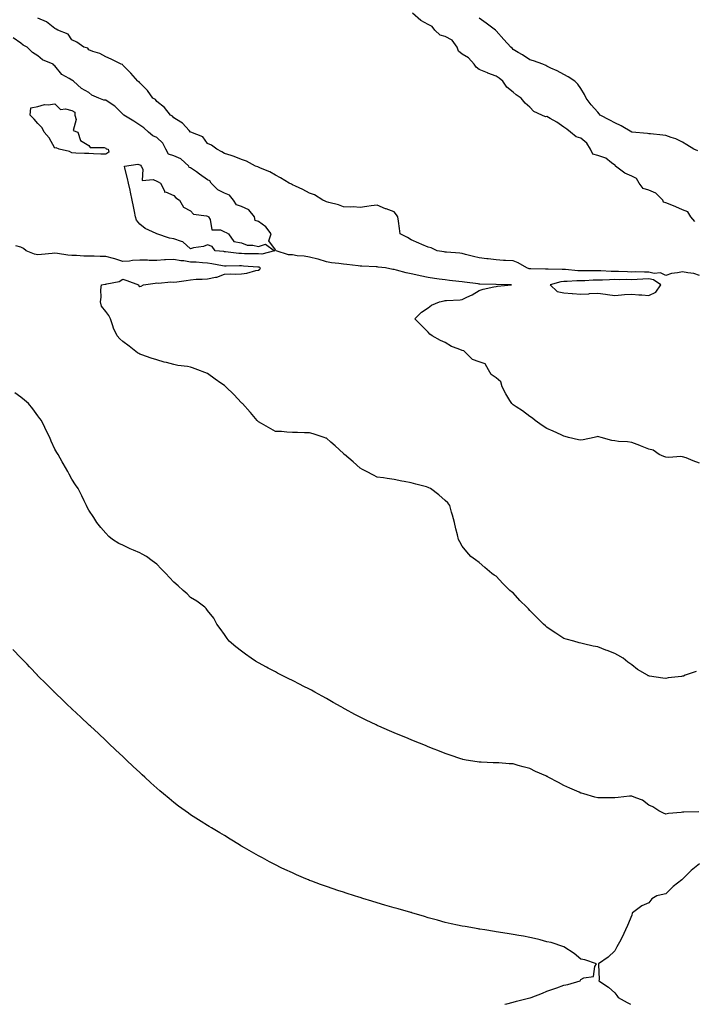
# Model space of a CAD drawing. Units: inches. Extents: x 873443 to 876083, y 7289978 to 7292618.
# Drawn here: x 874327 to 874725, y 7289978 to 7290558 of the extents above; entities that cross this region are included whole.
import ezdxf

# ---------------------------------------------------------------- set-up
doc = ezdxf.new("R2010")
doc.units = ezdxf.units.IN
doc.header["$MEASUREMENT"] = 0
doc.layers.add('Contour_87347289', color=7, linetype='Continuous', true_color=0x98b47d)

msp = doc.modelspace()

# ---------------------------------------------------------------- linework, layer by layer
at = {"layer": 'Contour_87347289'}
for points in [[(874728.05, 7290407.53, 3337), (874724.68, 7290408.55, 3337), (874721.03, 7290408.94, 3337), (874718.05, 7290409.62, 3337), (874715.07, 7290408.93, 3337), (874711.42, 7290408.55, 3337), (874708.05, 7290407.51, 3337), (874705.06, 7290408.93, 3337), (874701.29, 7290408.68, 3337), (874698.05, 7290409.39, 3337), (874695.47, 7290409.33, 3337), (874690.44, 7290409.53, 3337), (874688.05, 7290409.47, 3337), (874685.63, 7290409.51, 3337), (874680.14, 7290409.83, 3337), (874678.05, 7290409.87, 3337), (874675.98, 7290409.85, 3337), (874669.82, 7290410.15, 3337), (874668.05, 7290410.13, 3337), (874666.22, 7290410.09, 3337), (874659.82, 7290410.15, 3337), (874658.05, 7290410.11, 3337), (874656.28, 7290410.15, 3337), (874648.93, 7290411.04, 3337), (874648.05, 7290411.06, 3337), (874647.08, 7290410.95, 3337), (874638.79, 7290411.19, 3337), (874638.05, 7290411.07, 3337), (874637.23, 7290411.1, 3337), (874628.59, 7290411.37, 3337), (874628.05, 7290411.4, 3337), (874627.59, 7290411.46, 3337), (874626.12, 7290411.92, 3337), (874621.07, 7290414.94, 3337), (874618.05, 7290416.08, 3337), (874613.63, 7290416.34, 3337), (874612.51, 7290416.37, 3337), (874608.05, 7290416.66, 3337), (874603.39, 7290417.26, 3337), (874602.62, 7290417.35, 3337), (874598.05, 7290417.93, 3337), (874594.84, 7290418.72, 3337), (874590.11, 7290419.86, 3337), (874588.05, 7290420.37, 3337), (874586.7, 7290420.57, 3337), (874578.8, 7290421.17, 3337), (874578.05, 7290421.27, 3337), (874577.49, 7290421.36, 3337), (874573.43, 7290421.92, 3337), (874569.88, 7290423.75, 3337), (874568.05, 7290424.12, 3337), (874564.24, 7290425.73, 3337), (874562.57, 7290426.43, 3337), (874558.05, 7290428.38, 3337), (874555.92, 7290429.79, 3337), (874551.59, 7290431.92, 3337), (874551.2, 7290435.06, 3337), (874550.5, 7290439.47, 3337), (874550.18, 7290441.92, 3337), (874549.35, 7290443.22, 3337), (874548.05, 7290444.95, 3337), (874543.26, 7290446.71, 3337), (874542.94, 7290446.81, 3337), (874538.05, 7290448.91, 3337), (874534.54, 7290448.41, 3337), (874531.91, 7290448.06, 3337), (874528.05, 7290447.48, 3337), (874523.94, 7290447.81, 3337), (874522.26, 7290447.71, 3337), (874518.05, 7290447.96, 3337), (874515.29, 7290449.17, 3337), (874509.53, 7290450.44, 3337), (874508.05, 7290450.91, 3337), (874507.41, 7290451.28, 3337), (874506, 7290451.92, 3337), (874501, 7290454.87, 3337), (874498.05, 7290455.96, 3337), (874494.24, 7290458.11, 3337), (874489.94, 7290460.03, 3337), (874488.05, 7290460.93, 3337), (874487.44, 7290461.3, 3337), (874486.11, 7290461.92, 3337), (874481.11, 7290464.98, 3337), (874478.05, 7290466.53, 3337), (874474.67, 7290468.54, 3337), (874469.25, 7290470.72, 3337), (874468.05, 7290471.28, 3337), (874467.63, 7290471.5, 3337), (874466.24, 7290471.92, 3337), (874460.93, 7290474.8, 3337), (874458.05, 7290475.83, 3337), (874453.71, 7290477.58, 3337), (874451.91, 7290478.05, 3337), (874448.05, 7290479.34, 3337), (874446.4, 7290480.27, 3337), (874443.41, 7290481.92, 3337), (874440.31, 7290484.19, 3337), (874438.05, 7290485.17, 3337), (874435.32, 7290489.19, 3337), (874428.16, 7290491.81, 3337), (874428.05, 7290491.87, 3337), (874427.97, 7290491.92, 3337), (874427.17, 7290492.8, 3337), (874423.31, 7290497.18, 3337), (874422.23, 7290497.74, 3337), (874418.05, 7290500.37, 3337), (874417.45, 7290501.31, 3337), (874416.14, 7290501.92, 3337), (874412.58, 7290506.45, 3337), (874408.05, 7290509.96, 3337), (874407.28, 7290511.15, 3337), (874405.75, 7290511.92, 3337), (874402.55, 7290516.42, 3337), (874398.05, 7290521, 3337), (874397.66, 7290521.53, 3337), (874396.85, 7290521.92, 3337), (874392.87, 7290526.73, 3337), (874388.05, 7290531.43, 3337), (874387.81, 7290531.68, 3337), (874387.11, 7290531.92, 3337), (874381.12, 7290535, 3337), (874378.05, 7290536.36, 3337), (874374.44, 7290538.32, 3337), (874370.46, 7290539.51, 3337), (874368.05, 7290540.46, 3337), (874367.49, 7290541.36, 3337), (874365.17, 7290541.92, 3337), (874360.96, 7290544.83, 3337), (874358.05, 7290546.37, 3337), (874355.86, 7290549.73, 3337), (874349.7, 7290551.92, 3337), (874348.76, 7290552.63, 3337), (874348.05, 7290553.01, 3337), (874343.05, 7290556.92, 3337), (874338.05, 7290559.06, 3337)], [(874725.29, 7290439.17, 3336), (874722.84, 7290441.92, 3336), (874721, 7290444.87, 3336), (874718.05, 7290446.07, 3336), (874714.03, 7290447.9, 3336), (874710.77, 7290449.21, 3336), (874708.05, 7290450.35, 3336), (874706.74, 7290450.61, 3336), (874706.29, 7290451.92, 3336), (874702.16, 7290456.03, 3336), (874698.05, 7290457.66, 3336), (874694.8, 7290458.68, 3336), (874692.48, 7290461.92, 3336), (874690.75, 7290464.63, 3336), (874688.05, 7290465.98, 3336), (874683.92, 7290467.79, 3336), (874678.55, 7290471.92, 3336), (874678.37, 7290472.24, 3336), (874678.05, 7290472.5, 3336), (874676.17, 7290473.8, 3336), (874672.7, 7290476.57, 3336), (874668.05, 7290478.18, 3336), (874665.03, 7290478.89, 3336), (874663.76, 7290481.92, 3336), (874661.63, 7290485.5, 3336), (874658.05, 7290488.41, 3336), (874655.31, 7290489.19, 3336), (874652.01, 7290491.92, 3336), (874649.84, 7290493.72, 3336), (874648.05, 7290494.79, 3336), (874643.87, 7290497.74, 3336), (874640, 7290499.97, 3336), (874638.05, 7290501.15, 3336), (874637.13, 7290501, 3336), (874635.06, 7290501.92, 3336), (874630.27, 7290504.14, 3336), (874628.05, 7290506.53, 3336), (874625.19, 7290509.06, 3336), (874622.86, 7290511.92, 3336), (874619.98, 7290513.85, 3336), (874618.05, 7290515.52, 3336), (874614.48, 7290518.35, 3336), (874612.01, 7290521.92, 3336), (874609.85, 7290523.72, 3336), (874608.05, 7290524.92, 3336), (874603.21, 7290526.75, 3336), (874602.97, 7290526.84, 3336), (874598.05, 7290528.86, 3336), (874596.26, 7290530.13, 3336), (874595.08, 7290531.92, 3336), (874591.77, 7290535.64, 3336), (874588.05, 7290537.77, 3336), (874585.84, 7290539.71, 3336), (874585.17, 7290541.92, 3336), (874582.16, 7290546.02, 3336), (874578.05, 7290548.21, 3336), (874575.08, 7290548.95, 3336), (874571.99, 7290551.92, 3336), (874570.32, 7290554.19, 3336), (874568.05, 7290555.42, 3336), (874563.74, 7290557.61, 3336), (874558.82, 7290561.92, 3336)], [(874726.94, 7290480.82, 3335), (874724.61, 7290481.92, 3335), (874720.6, 7290484.47, 3335), (874718.05, 7290486.08, 3335), (874714.07, 7290487.95, 3335), (874711.19, 7290488.79, 3335), (874708.05, 7290489.93, 3335), (874706.32, 7290490.18, 3335), (874699.16, 7290490.82, 3335), (874698.05, 7290490.96, 3335), (874697.32, 7290491.19, 3335), (874688.05, 7290491.92, 3335), (874681.8, 7290495.66, 3335), (874678.05, 7290497.34, 3335), (874675.17, 7290499.04, 3335), (874669.49, 7290501.92, 3335), (874668.84, 7290502.71, 3335), (874668.05, 7290503.63, 3335), (874664.17, 7290508.04, 3335), (874661.16, 7290511.92, 3335), (874660.22, 7290514.09, 3335), (874658.05, 7290517.7, 3335), (874656.27, 7290520.14, 3335), (874654.58, 7290521.92, 3335), (874650.55, 7290524.42, 3335), (874648.05, 7290525.78, 3335), (874644.07, 7290527.94, 3335), (874640.3, 7290529.67, 3335), (874638.05, 7290530.77, 3335), (874637.39, 7290531.27, 3335), (874635.6, 7290531.92, 3335), (874630.05, 7290533.92, 3335), (874628.05, 7290534.58, 3335), (874623.56, 7290537.43, 3335), (874621.15, 7290538.81, 3335), (874618.05, 7290540.65, 3335), (874617.58, 7290541.45, 3335), (874616.85, 7290541.92, 3335), (874612.7, 7290546.57, 3335), (874608.05, 7290551.55, 3335), (874607.9, 7290551.77, 3335), (874607.7, 7290551.92, 3335), (874602.29, 7290556.16, 3335), (874598.05, 7290559.04, 3335)], [(874728.05, 7290296.88, 3338), (874724.3, 7290298.17, 3338), (874720.06, 7290299.91, 3338), (874718.05, 7290300.67, 3338), (874716.97, 7290300.85, 3338), (874709.82, 7290300.15, 3338), (874708.05, 7290300.33, 3338), (874706.95, 7290300.83, 3338), (874704.19, 7290301.92, 3338), (874700.7, 7290304.57, 3338), (874698.05, 7290305.15, 3338), (874693.19, 7290307.06, 3338), (874692.74, 7290307.23, 3338), (874688.05, 7290309.06, 3338), (874685.63, 7290309.51, 3338), (874680.29, 7290309.67, 3338), (874678.05, 7290310, 3338), (874676.4, 7290310.27, 3338), (874669.97, 7290311.92, 3338), (874668.59, 7290312.47, 3338), (874668.05, 7290312.52, 3338), (874667.53, 7290312.44, 3338), (874665.82, 7290311.92, 3338), (874659.41, 7290310.56, 3338), (874658.05, 7290310.45, 3338), (874656.71, 7290310.58, 3338), (874650.74, 7290311.92, 3338), (874648.75, 7290312.61, 3338), (874648.05, 7290312.8, 3338), (874646.43, 7290313.54, 3338), (874641.78, 7290315.65, 3338), (874638.05, 7290317.37, 3338), (874635.25, 7290319.12, 3338), (874631.16, 7290321.92, 3338), (874629.52, 7290323.39, 3338), (874628.05, 7290324.45, 3338), (874623.73, 7290327.6, 3338), (874619.83, 7290330.14, 3338), (874618.05, 7290331.32, 3338), (874617.69, 7290331.56, 3338), (874617.27, 7290331.92, 3338), (874616.22, 7290333.75, 3338), (874613.85, 7290337.72, 3338), (874611.69, 7290341.92, 3338), (874610.85, 7290344.71, 3338), (874608.05, 7290347.14, 3338), (874605.27, 7290349.14, 3338), (874603.61, 7290351.92, 3338), (874601.56, 7290355.44, 3338), (874598.05, 7290356.64, 3338), (874594.17, 7290358.03, 3338), (874590.31, 7290361.92, 3338), (874589.09, 7290362.96, 3338), (874588.05, 7290363.27, 3338), (874585.68, 7290364.29, 3338), (874581.74, 7290365.6, 3338), (874578.05, 7290367.87, 3338), (874575.33, 7290369.21, 3338), (874570.5, 7290371.92, 3338), (874569.07, 7290372.94, 3338), (874568.05, 7290373.97, 3338), (874564.03, 7290377.9, 3338), (874560.16, 7290381.92, 3338), (874564.18, 7290385.79, 3338), (874568.05, 7290388.41, 3338), (874570.05, 7290389.92, 3338), (874574.7, 7290391.92, 3338), (874577.51, 7290392.46, 3338), (874578.05, 7290392.61, 3338), (874578.89, 7290392.76, 3338), (874586.87, 7290393.1, 3338), (874588.05, 7290393.38, 3338), (874590.82, 7290394.69, 3338), (874594.01, 7290395.96, 3338), (874598.05, 7290398.51, 3338), (874600.5, 7290399.47, 3338), (874606.8, 7290400.67, 3338), (874608.05, 7290401.03, 3338), (874608.83, 7290401.14, 3338), (874617.14, 7290401.92, 3338), (874608.2, 7290402.08, 3338), (874608.05, 7290402.08, 3338), (874607.88, 7290402.09, 3338), (874598.51, 7290402.38, 3338), (874598.05, 7290402.41, 3338), (874597.48, 7290402.5, 3338), (874589.56, 7290403.42, 3338), (874588.05, 7290403.67, 3338), (874586.03, 7290403.93, 3338), (874580.58, 7290404.45, 3338), (874578.05, 7290404.82, 3338), (874574.61, 7290405.36, 3338), (874571.83, 7290405.7, 3338), (874568.05, 7290406.34, 3338), (874563.28, 7290407.15, 3338), (874562.62, 7290407.35, 3338), (874558.05, 7290408.33, 3338), (874555.12, 7290408.99, 3338), (874549.43, 7290410.54, 3338), (874548.05, 7290410.88, 3338), (874547.14, 7290411, 3338), (874542.81, 7290411.92, 3338), (874538.57, 7290412.44, 3338), (874538.05, 7290412.49, 3338), (874537.45, 7290412.52, 3338), (874529.03, 7290412.91, 3338), (874528.05, 7290412.96, 3338), (874526.88, 7290413.09, 3338), (874520.11, 7290413.98, 3338), (874518.05, 7290414.21, 3338), (874515.4, 7290414.58, 3338), (874511.1, 7290414.98, 3338), (874508.05, 7290415.44, 3338), (874503.13, 7290417, 3338), (874502.95, 7290417.03, 3338), (874498.05, 7290418.2, 3338), (874495.05, 7290418.92, 3338), (874490.93, 7290419.04, 3338), (874488.05, 7290419.53, 3338), (874485.69, 7290419.56, 3338), (874478.55, 7290421.92, 3338), (874478.33, 7290422.2, 3338), (874478.05, 7290422.55, 3338), (874474.04, 7290427.91, 3338), (874475.53, 7290431.92, 3338), (874472.29, 7290436.17, 3338), (874468.05, 7290439.16, 3338), (874466, 7290439.87, 3338), (874465.63, 7290441.92, 3338), (874462.28, 7290446.16, 3338), (874458.05, 7290448.14, 3338), (874455.15, 7290449.02, 3338), (874453.25, 7290451.92, 3338), (874450.95, 7290454.82, 3338), (874448.05, 7290455.95, 3338), (874444.02, 7290457.89, 3338), (874440.12, 7290461.92, 3338), (874439.34, 7290463.21, 3338), (874438.05, 7290463.85, 3338), (874433.3, 7290467.16, 3338), (874431.51, 7290468.46, 3338), (874428.05, 7290470.94, 3338), (874427.18, 7290471.05, 3338), (874426.94, 7290471.92, 3338), (874422.31, 7290476.18, 3338), (874418.05, 7290477.87, 3338), (874415.08, 7290478.95, 3338), (874413.4, 7290481.92, 3338), (874411.58, 7290485.46, 3338), (874408.05, 7290488.73, 3338), (874405.86, 7290489.73, 3338), (874403.26, 7290491.92, 3338), (874400.53, 7290494.4, 3338), (874398.05, 7290496.07, 3338), (874394.57, 7290498.44, 3338), (874388.74, 7290501.92, 3338), (874388.37, 7290502.24, 3338), (874388.05, 7290502.42, 3338), (874383.34, 7290507.21, 3338), (874381.74, 7290508.24, 3338), (874378.05, 7290510.8, 3338), (874376.89, 7290510.77, 3338), (874373.86, 7290511.92, 3338), (874369.89, 7290513.77, 3338), (874368.05, 7290515.22, 3338), (874363.67, 7290517.55, 3338), (874358.95, 7290521.92, 3338), (874358.38, 7290522.25, 3338), (874358.05, 7290522.48, 3338), (874356.41, 7290523.56, 3338), (874352.1, 7290525.96, 3338), (874348.05, 7290531.04, 3338), (874347.49, 7290531.35, 3338), (874346.94, 7290531.92, 3338), (874340.7, 7290534.57, 3338), (874338.05, 7290536.87, 3338), (874334.91, 7290538.78, 3338), (874331.68, 7290541.92, 3338), (874329.37, 7290543.24, 3338), (874328.05, 7290544.39, 3338), (874323.5, 7290547.38, 3338)], [(874725.91, 7290174.06, 3339), (874719.46, 7290171.92, 3339), (874718.53, 7290171.44, 3339), (874718.05, 7290171.36, 3339), (874717.36, 7290171.24, 3339), (874709.59, 7290170.38, 3339), (874708.05, 7290170.04, 3339), (874706.29, 7290170.16, 3339), (874698.54, 7290171.43, 3339), (874698.05, 7290171.48, 3339), (874697.74, 7290171.61, 3339), (874697.32, 7290171.92, 3339), (874691.49, 7290175.36, 3339), (874688.05, 7290177.96, 3339), (874685.76, 7290179.63, 3339), (874682.9, 7290181.92, 3339), (874679.84, 7290183.71, 3339), (874678.05, 7290184.79, 3339), (874673.52, 7290186.45, 3339), (874672.83, 7290186.7, 3339), (874668.05, 7290188.54, 3339), (874665.22, 7290189.09, 3339), (874659.59, 7290190.38, 3339), (874658.05, 7290190.7, 3339), (874657.1, 7290190.97, 3339), (874653.93, 7290191.92, 3339), (874649.31, 7290193.18, 3339), (874648.05, 7290193.6, 3339), (874643.36, 7290196.61, 3339), (874642.98, 7290196.85, 3339), (874638.05, 7290200.13, 3339), (874637.12, 7290200.98, 3339), (874636.12, 7290201.92, 3339), (874632.1, 7290205.97, 3339), (874628.05, 7290210.12, 3339), (874627.13, 7290211, 3339), (874626.17, 7290211.92, 3339), (874622.17, 7290216.03, 3339), (874618.05, 7290220.38, 3339), (874617.19, 7290221.06, 3339), (874616.2, 7290221.92, 3339), (874612.1, 7290225.97, 3339), (874608.05, 7290230.21, 3339), (874607.04, 7290230.9, 3339), (874605.62, 7290231.92, 3339), (874601.54, 7290235.41, 3339), (874598.05, 7290238.28, 3339), (874595.99, 7290239.86, 3339), (874593.29, 7290241.92, 3339), (874590.82, 7290244.69, 3339), (874588.05, 7290248.03, 3339), (874586.62, 7290250.49, 3339), (874585.94, 7290251.92, 3339), (874585.27, 7290254.69, 3339), (874584.39, 7290258.26, 3339), (874583.56, 7290261.92, 3339), (874582.44, 7290266.3, 3339), (874581.88, 7290268.08, 3339), (874580.83, 7290271.92, 3339), (874579.56, 7290273.42, 3339), (874578.05, 7290274.92, 3339), (874574.37, 7290278.24, 3339), (874569.48, 7290281.92, 3339), (874568.52, 7290282.39, 3339), (874568.05, 7290282.59, 3339), (874567.13, 7290282.85, 3339), (874560.69, 7290284.56, 3339), (874558.05, 7290285.29, 3339), (874553.85, 7290286.12, 3339), (874552.47, 7290286.33, 3339), (874548.05, 7290287.31, 3339), (874543.91, 7290287.79, 3339), (874541.81, 7290288.16, 3339), (874538.05, 7290288.65, 3339), (874535.87, 7290289.74, 3339), (874531.7, 7290291.92, 3339), (874529.32, 7290293.19, 3339), (874528.05, 7290293.93, 3339), (874523.83, 7290297.7, 3339), (874518.75, 7290301.92, 3339), (874518.37, 7290302.24, 3339), (874518.05, 7290302.53, 3339), (874513.28, 7290307.15, 3339), (874510.68, 7290309.29, 3339), (874508.05, 7290311.49, 3339), (874507.74, 7290311.62, 3339), (874506.69, 7290311.92, 3339), (874500.22, 7290314.1, 3339), (874498.05, 7290314.76, 3339), (874495.18, 7290314.79, 3339), (874491.13, 7290315.01, 3339), (874488.05, 7290315.02, 3339), (874484.78, 7290315.19, 3339), (874481.55, 7290315.42, 3339), (874478.05, 7290315.61, 3339), (874473.95, 7290317.82, 3339), (874469.78, 7290320.19, 3339), (874468.05, 7290321.16, 3339), (874467.64, 7290321.51, 3339), (874467.21, 7290321.92, 3339), (874463.31, 7290326.67, 3339), (874463.08, 7290326.95, 3339), (874458.53, 7290331.92, 3339), (874458.31, 7290332.17, 3339), (874458.05, 7290332.4, 3339), (874453.45, 7290337.32, 3339), (874448.83, 7290341.92, 3339), (874448.41, 7290342.28, 3339), (874448.05, 7290342.55, 3339), (874445.89, 7290344.08, 3339), (874442.58, 7290346.45, 3339), (874438.05, 7290349.6, 3339), (874436.4, 7290350.27, 3339), (874432.38, 7290351.92, 3339), (874429.13, 7290352.99, 3339), (874428.05, 7290353.38, 3339), (874426.19, 7290353.78, 3339), (874420.48, 7290354.35, 3339), (874418.05, 7290355.07, 3339), (874413.84, 7290356.13, 3339), (874412.49, 7290356.35, 3339), (874408.05, 7290357.77, 3339), (874404.88, 7290358.76, 3339), (874399.26, 7290360.71, 3339), (874398.05, 7290361.11, 3339), (874397.57, 7290361.43, 3339), (874396.65, 7290361.92, 3339), (874391.9, 7290365.78, 3339), (874388.05, 7290368.46, 3339), (874386.33, 7290370.2, 3339), (874384.79, 7290371.92, 3339), (874382.5, 7290376.37, 3339), (874382.23, 7290377.74, 3339), (874380.84, 7290381.92, 3339), (874379.91, 7290383.78, 3339), (874378.05, 7290386.3, 3339), (874375.5, 7290389.37, 3339), (874374.87, 7290391.92, 3339), (874375.31, 7290394.66, 3339), (874375.15, 7290399.02, 3339), (874375.46, 7290401.92, 3339), (874377.65, 7290402.32, 3339), (874378.05, 7290402.37, 3339), (874378.74, 7290402.61, 3339), (874385.99, 7290403.98, 3339), (874388.05, 7290405.22, 3339), (874390.54, 7290404.41, 3339), (874397.28, 7290401.92, 3339), (874397.44, 7290401.3, 3339), (874398.05, 7290401.01, 3339), (874398.87, 7290401.1, 3339), (874400.21, 7290401.92, 3339), (874407.07, 7290402.9, 3339), (874408.05, 7290403.08, 3339), (874409.07, 7290402.95, 3339), (874416.3, 7290403.67, 3339), (874418.05, 7290403.51, 3339), (874419.92, 7290403.8, 3339), (874425.44, 7290404.53, 3339), (874428.05, 7290404.95, 3339), (874431.37, 7290405.24, 3339), (874434.78, 7290405.19, 3339), (874438.05, 7290405.55, 3339), (874442.66, 7290406.53, 3339), (874443.43, 7290406.54, 3339), (874448.05, 7290408.23, 3339), (874451.5, 7290408.47, 3339), (874454.37, 7290408.24, 3339), (874458.05, 7290408.43, 3339), (874461.1, 7290408.87, 3339), (874466.47, 7290410.34, 3339), (874468.05, 7290410.62, 3339), (874468.88, 7290411.08, 3339), (874469.18, 7290411.92, 3339), (874468.39, 7290412.26, 3339), (874468.05, 7290412.28, 3339), (874467.67, 7290412.3, 3339), (874459.14, 7290413.01, 3339), (874458.05, 7290413.06, 3339), (874456.85, 7290413.11, 3339), (874449.05, 7290412.93, 3339), (874448.05, 7290412.97, 3339), (874446.81, 7290413.16, 3339), (874440.51, 7290414.38, 3339), (874438.05, 7290414.71, 3339), (874435.13, 7290414.84, 3339), (874431.34, 7290415.21, 3339), (874428.05, 7290415.34, 3339), (874423.97, 7290415.99, 3339), (874422.29, 7290416.16, 3339), (874418.05, 7290416.95, 3339), (874413.29, 7290416.68, 3339), (874412.7, 7290416.57, 3339), (874408.05, 7290416.24, 3339), (874403.66, 7290416.31, 3339), (874402.56, 7290416.43, 3339), (874398.05, 7290416.5, 3339), (874393.75, 7290416.22, 3339), (874392.1, 7290415.97, 3339), (874388.05, 7290415.66, 3339), (874383.41, 7290417.28, 3339), (874382.58, 7290417.4, 3339), (874378.05, 7290418.55, 3339), (874374.78, 7290418.66, 3339), (874371.19, 7290418.79, 3339), (874368.05, 7290418.88, 3339), (874365.04, 7290418.91, 3339), (874360.7, 7290419.26, 3339), (874358.05, 7290419.3, 3339), (874355.62, 7290419.49, 3339), (874349.56, 7290420.41, 3339), (874348.05, 7290420.54, 3339), (874346.51, 7290420.39, 3339), (874340.15, 7290419.82, 3339), (874338.05, 7290419.59, 3339), (874336.08, 7290419.96, 3339), (874331.19, 7290421.92, 3339), (874329.57, 7290423.43, 3339), (874328.05, 7290424.15, 3339), (874325.09, 7290424.88, 3339)], [(874727.6, 7290091.47, 3340), (874718.71, 7290091.26, 3340), (874718.05, 7290091.15, 3340), (874717.08, 7290090.95, 3340), (874709.62, 7290090.35, 3340), (874708.05, 7290089.95, 3340), (874706.67, 7290090.54, 3340), (874703.95, 7290091.92, 3340), (874700.4, 7290094.27, 3340), (874698.05, 7290095.34, 3340), (874694.36, 7290098.23, 3340), (874690.35, 7290099.63, 3340), (874688.05, 7290100.71, 3340), (874686.69, 7290100.56, 3340), (874680.09, 7290099.88, 3340), (874678.05, 7290099.63, 3340), (874675.77, 7290099.63, 3340), (874670.35, 7290099.63, 3340), (874668.05, 7290099.62, 3340), (874666.23, 7290100.1, 3340), (874659.81, 7290101.92, 3340), (874658.47, 7290102.34, 3340), (874658.05, 7290102.48, 3340), (874657.04, 7290102.93, 3340), (874651.57, 7290105.44, 3340), (874648.05, 7290106.98, 3340), (874644.77, 7290108.65, 3340), (874638.69, 7290111.92, 3340), (874638.29, 7290112.15, 3340), (874638.05, 7290112.29, 3340), (874637.36, 7290112.61, 3340), (874631.37, 7290115.24, 3340), (874628.05, 7290116.87, 3340), (874624, 7290117.88, 3340), (874621.19, 7290118.79, 3340), (874618.05, 7290119.65, 3340), (874615.84, 7290119.7, 3340), (874609.73, 7290120.24, 3340), (874608.05, 7290120.28, 3340), (874606.43, 7290120.3, 3340), (874599.38, 7290120.59, 3340), (874598.05, 7290120.6, 3340), (874596.91, 7290120.78, 3340), (874590.49, 7290121.92, 3340), (874588.44, 7290122.31, 3340), (874588.05, 7290122.38, 3340), (874587.35, 7290122.62, 3340), (874580.98, 7290124.85, 3340), (874578.05, 7290125.8, 3340), (874573.71, 7290127.58, 3340), (874571.59, 7290128.38, 3340), (874568.05, 7290129.77, 3340), (874566.55, 7290130.43, 3340), (874562.98, 7290131.92, 3340), (874559.45, 7290133.33, 3340), (874558.05, 7290133.82, 3340), (874554.84, 7290135.13, 3340), (874552.31, 7290136.18, 3340), (874548.05, 7290137.88, 3340), (874545.24, 7290139.11, 3340), (874538.94, 7290141.92, 3340), (874538.32, 7290142.18, 3340), (874538.05, 7290142.3, 3340), (874537.31, 7290142.66, 3340), (874531.54, 7290145.41, 3340), (874528.05, 7290147.13, 3340), (874524.9, 7290148.77, 3340), (874519.12, 7290151.92, 3340), (874518.43, 7290152.3, 3340), (874518.05, 7290152.52, 3340), (874516.69, 7290153.28, 3340), (874512.02, 7290155.88, 3340), (874508.05, 7290158.19, 3340), (874505.62, 7290159.49, 3340), (874501.23, 7290161.92, 3340), (874499.2, 7290163.06, 3340), (874498.05, 7290163.72, 3340), (874494.43, 7290165.54, 3340), (874492.59, 7290166.46, 3340), (874488.05, 7290168.8, 3340), (874485.93, 7290169.8, 3340), (874481.63, 7290171.92, 3340), (874479.31, 7290173.18, 3340), (874478.05, 7290173.88, 3340), (874473.83, 7290176.14, 3340), (874472.81, 7290176.69, 3340), (874468.05, 7290179.28, 3340), (874466.37, 7290180.24, 3340), (874463.64, 7290181.92, 3340), (874460.38, 7290184.24, 3340), (874458.05, 7290186.06, 3340), (874454.76, 7290188.64, 3340), (874450.84, 7290191.92, 3340), (874449.65, 7290193.52, 3340), (874448.05, 7290195.81, 3340), (874445.51, 7290199.38, 3340), (874443.42, 7290201.92, 3340), (874441.63, 7290205.49, 3340), (874438.05, 7290210.12, 3340), (874437.27, 7290211.14, 3340), (874436.38, 7290211.92, 3340), (874431.76, 7290215.63, 3340), (874428.05, 7290217.66, 3340), (874425.92, 7290219.79, 3340), (874423.74, 7290221.92, 3340), (874420.63, 7290224.5, 3340), (874418.05, 7290226.67, 3340), (874415.58, 7290229.45, 3340), (874413.41, 7290231.92, 3340), (874410.75, 7290234.62, 3340), (874408.05, 7290237.36, 3340), (874405.46, 7290239.33, 3340), (874401.94, 7290241.92, 3340), (874399.45, 7290243.32, 3340), (874398.05, 7290244.11, 3340), (874394.28, 7290245.69, 3340), (874392.49, 7290246.36, 3340), (874388.05, 7290248.49, 3340), (874385.72, 7290249.59, 3340), (874381.93, 7290251.92, 3340), (874379.83, 7290253.71, 3340), (874378.05, 7290255.54, 3340), (874375.16, 7290259.03, 3340), (874372.69, 7290261.92, 3340), (874370.92, 7290264.79, 3340), (874368.05, 7290269.25, 3340), (874367.15, 7290271.01, 3340), (874366.69, 7290271.92, 3340), (874365.37, 7290274.61, 3340), (874363.84, 7290277.7, 3340), (874361.77, 7290281.92, 3340), (874360.28, 7290284.15, 3340), (874358.05, 7290287.43, 3340), (874356.48, 7290290.35, 3340), (874355.66, 7290291.92, 3340), (874352.84, 7290296.71, 3340), (874352.32, 7290297.65, 3340), (874349.92, 7290301.92, 3340), (874349.21, 7290303.08, 3340), (874348.05, 7290305.1, 3340), (874345.91, 7290309.78, 3340), (874345.07, 7290311.92, 3340), (874342.72, 7290316.59, 3340), (874342.09, 7290317.88, 3340), (874340.1, 7290321.92, 3340), (874339.25, 7290323.12, 3340), (874338.05, 7290324.67, 3340), (874334.95, 7290328.81, 3340), (874332.49, 7290331.92, 3340), (874330.19, 7290334.06, 3340), (874328.05, 7290335.83, 3340), (874324.5, 7290338.37, 3340)], [(874613.28, 7289978, 3341), (874614.46, 7289978.34, 3341), (874618.05, 7289979.29, 3341), (874620.21, 7289979.76, 3341), (874627.88, 7289981.75, 3341), (874628.05, 7289981.79, 3341), (874628.16, 7289981.81, 3341), (874628.7, 7289981.92, 3341), (874635.43, 7289984.54, 3341), (874638.05, 7289985.76, 3341), (874642.71, 7289987.26, 3341), (874643.86, 7289987.73, 3341), (874648.05, 7289989.29, 3341), (874650.33, 7289989.63, 3341), (874657.68, 7289991.92, 3341), (874657.83, 7289992.13, 3341), (874658.05, 7289992.69, 3341), (874659.72, 7289993.59, 3341), (874665.55, 7289994.42, 3341), (874666.38, 7290000.25, 3341), (874667.28, 7290001.92, 3341), (874660.36, 7290004.22, 3341), (874658.05, 7290004.64, 3341), (874654.05, 7290007.92, 3341), (874648.05, 7290011.92, 3341), (874640.49, 7290014.36, 3341), (874638.05, 7290014.9, 3341), (874634.01, 7290015.96, 3341), (874632.55, 7290016.42, 3341), (874628.05, 7290017.44, 3341), (874624.31, 7290018.18, 3341), (874621.43, 7290018.54, 3341), (874618.05, 7290019.16, 3341), (874615.75, 7290019.62, 3341), (874609.5, 7290020.46, 3341), (874608.05, 7290020.73, 3341), (874607.08, 7290020.95, 3341), (874601.47, 7290021.92, 3341), (874598.42, 7290022.29, 3341), (874598.05, 7290022.32, 3341), (874597.57, 7290022.4, 3341), (874589.9, 7290023.77, 3341), (874588.05, 7290024.05, 3341), (874585.32, 7290024.64, 3341), (874581.63, 7290025.49, 3341), (874578.05, 7290026.28, 3341), (874573.62, 7290027.49, 3341), (874572.07, 7290027.91, 3341), (874568.05, 7290029, 3341), (874565.81, 7290029.68, 3341), (874558.52, 7290031.92, 3341), (874558.15, 7290032.02, 3341), (874558.05, 7290032.05, 3341), (874557.87, 7290032.1, 3341), (874550.36, 7290034.23, 3341), (874548.05, 7290034.9, 3341), (874543.85, 7290036.12, 3341), (874542.6, 7290036.47, 3341), (874538.05, 7290037.81, 3341), (874534.88, 7290038.76, 3341), (874529.55, 7290040.42, 3341), (874528.05, 7290040.88, 3341), (874527.25, 7290041.12, 3341), (874524.72, 7290041.92, 3341), (874519.64, 7290043.5, 3341), (874518.05, 7290044.02, 3341), (874514.9, 7290045.06, 3341), (874512.1, 7290045.97, 3341), (874508.05, 7290047.35, 3341), (874504.68, 7290048.55, 3341), (874499.45, 7290050.52, 3341), (874498.05, 7290051.03, 3341), (874497.42, 7290051.29, 3341), (874495.91, 7290051.92, 3341), (874490.43, 7290054.29, 3341), (874488.05, 7290055.4, 3341), (874483.59, 7290057.46, 3341), (874481.48, 7290058.48, 3341), (874478.05, 7290060.15, 3341), (874476.87, 7290060.74, 3341), (874474.55, 7290061.92, 3341), (874470.33, 7290064.21, 3341), (874468.05, 7290065.46, 3341), (874463.94, 7290067.81, 3341), (874459.72, 7290070.25, 3341), (874458.05, 7290071.22, 3341), (874457.61, 7290071.47, 3341), (874456.84, 7290071.92, 3341), (874451.42, 7290075.29, 3341), (874448.05, 7290077.37, 3341), (874445.19, 7290079.06, 3341), (874440.39, 7290081.92, 3341), (874438.94, 7290082.81, 3341), (874438.05, 7290083.37, 3341), (874434.23, 7290085.75, 3341), (874432.77, 7290086.65, 3341), (874428.05, 7290089.65, 3341), (874426.7, 7290090.57, 3341), (874424.79, 7290091.92, 3341), (874420.88, 7290094.75, 3341), (874418.05, 7290096.92, 3341), (874415.31, 7290099.18, 3341), (874412.09, 7290101.92, 3341), (874409.87, 7290103.74, 3341), (874408.05, 7290105.31, 3341), (874404.63, 7290108.5, 3341), (874401.01, 7290111.92, 3341), (874399.41, 7290113.29, 3341), (874398.05, 7290114.49, 3341), (874394.25, 7290118.12, 3341), (874390.33, 7290121.92, 3341), (874389.11, 7290122.98, 3341), (874388.05, 7290123.93, 3341), (874383.94, 7290127.82, 3341), (874379.72, 7290131.92, 3341), (874378.84, 7290132.71, 3341), (874378.05, 7290133.42, 3341), (874373.68, 7290137.55, 3341), (874368.97, 7290141.92, 3341), (874368.48, 7290142.35, 3341), (874368.05, 7290142.73, 3341), (874363.27, 7290147.13, 3341), (874358.15, 7290151.92, 3341), (874358.1, 7290151.97, 3341), (874358.05, 7290152.01, 3341), (874355.05, 7290154.92, 3341), (874353.02, 7290156.89, 3341), (874348.05, 7290161.63, 3341), (874347.9, 7290161.77, 3341), (874347.76, 7290161.92, 3341), (874342.91, 7290166.77, 3341), (874338.05, 7290171.55, 3341), (874337.87, 7290171.73, 3341), (874337.7, 7290171.92, 3341), (874333.02, 7290176.89, 3341), (874331.62, 7290178.35, 3341), (874328.19, 7290181.92, 3341), (874328.12, 7290181.99, 3341), (874328.05, 7290182.07, 3341), (874323.27, 7290187.14, 3341)], [(874728.05, 7290060.74, 3341), (874723.06, 7290056.91, 3341), (874718.12, 7290051.92, 3341), (874718.09, 7290051.88, 3341), (874718.05, 7290051.81, 3341), (874717.47, 7290051.34, 3341), (874712.54, 7290047.43, 3341), (874708.05, 7290043.03, 3341), (874707.05, 7290042.93, 3341), (874702.77, 7290041.92, 3341), (874699.89, 7290040.07, 3341), (874698.05, 7290037.77, 3341), (874693.93, 7290036.03, 3341), (874688.41, 7290031.92, 3341), (874688.35, 7290031.62, 3341), (874688.05, 7290030.44, 3341), (874685.6, 7290024.37, 3341), (874684.28, 7290021.92, 3341), (874682.37, 7290017.6, 3341), (874680.74, 7290014.62, 3341), (874679.32, 7290011.92, 3341), (874678.88, 7290011.09, 3341), (874678.05, 7290009.42, 3341), (874674.16, 7290005.81, 3341), (874668.5, 7290001.92, 3341), (874668.43, 7290001.54, 3341), (874668.76, 7289992.63, 3341), (874668.64, 7289991.92, 3341), (874674.24, 7289988.11, 3341), (874678.05, 7289984.81, 3341), (874679.25, 7289983.12, 3341), (874680.05, 7289981.92, 3341), (874685.28, 7289979.16, 3341), (874687.23, 7289978, 3341)]]:
    msp.add_polyline3d(points, dxfattribs=at)
for points in [[(874378.05, 7290478.87, 3338), (874375.11, 7290478.98, 3338), (874370.83, 7290479.15, 3338), (874368.05, 7290479.24, 3338), (874365.47, 7290479.34, 3338), (874360.44, 7290479.53, 3338), (874358.05, 7290479.63, 3338), (874356.63, 7290480.49, 3338), (874350.51, 7290481.92, 3338), (874348.74, 7290482.61, 3338), (874348.05, 7290482.52, 3338), (874344.62, 7290488.49, 3338), (874341.76, 7290491.92, 3338), (874340.52, 7290494.39, 3338), (874338.05, 7290497.04, 3338), (874335.77, 7290499.63, 3338), (874333.37, 7290501.92, 3338), (874333.83, 7290506.14, 3338), (874338.05, 7290506.98, 3338), (874341.84, 7290508.13, 3338), (874344.03, 7290507.9, 3338), (874348.05, 7290508.55, 3338), (874351.44, 7290505.32, 3338), (874354.28, 7290505.69, 3338), (874358.05, 7290504.65, 3338), (874359.74, 7290503.61, 3338), (874359.77, 7290501.92, 3338), (874360.55, 7290499.43, 3338), (874358.91, 7290492.78, 3338), (874361.52, 7290491.92, 3338), (874363.1, 7290486.98, 3338), (874368.05, 7290484.11, 3338), (874368.9, 7290482.77, 3338), (874377.1, 7290482.87, 3338), (874378.05, 7290482.52, 3338), (874378.28, 7290482.15, 3338), (874379.52, 7290481.92, 3338), (874379.79, 7290480.18, 3338)], [(874468.05, 7290420.11, 3338), (874466.33, 7290420.2, 3338), (874459.72, 7290420.25, 3338), (874458.05, 7290420.33, 3338), (874456.53, 7290420.4, 3338), (874448.59, 7290421.38, 3338), (874448.05, 7290421.41, 3338), (874447.61, 7290421.48, 3338), (874442.54, 7290421.92, 3338), (874440.69, 7290424.56, 3338), (874438.05, 7290425.56, 3338), (874435.54, 7290424.43, 3338), (874429.77, 7290423.64, 3338), (874428.05, 7290423.14, 3338), (874423.44, 7290427.31, 3338), (874422.58, 7290427.39, 3338), (874418.05, 7290429.04, 3338), (874415.64, 7290429.51, 3338), (874408.11, 7290431.92, 3338), (874408.11, 7290431.98, 3338), (874408.05, 7290432.07, 3338), (874407.73, 7290432.24, 3338), (874401.17, 7290435.05, 3338), (874398.05, 7290437.68, 3338), (874396.23, 7290440.1, 3338), (874395.51, 7290441.92, 3338), (874394.89, 7290445.07, 3338), (874394.28, 7290448.15, 3338), (874393.51, 7290451.92, 3338), (874392.58, 7290456.45, 3338), (874392.32, 7290457.64, 3338), (874391.42, 7290461.92, 3338), (874390.78, 7290464.65, 3338), (874389.26, 7290470.71, 3338), (874388.98, 7290471.92, 3338), (874396.97, 7290472.99, 3338), (874398.05, 7290472.58, 3338), (874398.59, 7290472.46, 3338), (874398.96, 7290471.92, 3338), (874399.87, 7290470.1, 3338), (874399.56, 7290463.43, 3338), (874405.98, 7290463.99, 3338), (874408.05, 7290463.02, 3338), (874408.84, 7290462.71, 3338), (874410.21, 7290461.92, 3338), (874412.68, 7290457.29, 3338), (874412.66, 7290456.53, 3338), (874413.32, 7290456.65, 3338), (874418.05, 7290454.66, 3338), (874419.26, 7290453.13, 3338), (874421.48, 7290451.92, 3338), (874423.83, 7290447.7, 3338), (874428.05, 7290445.54, 3338), (874429.78, 7290443.65, 3338), (874437.32, 7290442.64, 3338), (874438.05, 7290442.35, 3338), (874438.41, 7290442.28, 3338), (874438.65, 7290441.92, 3338), (874439.48, 7290440.49, 3338), (874440.51, 7290434.38, 3338), (874445.69, 7290434.28, 3338), (874448.05, 7290433.17, 3338), (874448.92, 7290432.79, 3338), (874450.44, 7290431.92, 3338), (874453.54, 7290427.41, 3338), (874458.05, 7290426.59, 3338), (874461.35, 7290425.22, 3338), (874464.7, 7290425.28, 3338), (874468.05, 7290424.54, 3338), (874472.1, 7290425.97, 3338), (874477.44, 7290421.92, 3338), (874469.98, 7290420, 3338)], [(874698.05, 7290395.71, 3338), (874702.31, 7290397.65, 3338), (874705.25, 7290401.92, 3338), (874700.93, 7290404.8, 3338), (874698.05, 7290405.44, 3338), (874694.61, 7290405.36, 3338), (874691.19, 7290405.06, 3338), (874688.05, 7290404.98, 3338), (874684.94, 7290405.03, 3338), (874681.06, 7290404.93, 3338), (874678.05, 7290404.99, 3338), (874675.01, 7290404.96, 3338), (874670.81, 7290404.68, 3338), (874668.05, 7290404.65, 3338), (874665.37, 7290404.6, 3338), (874660.45, 7290404.32, 3338), (874658.05, 7290404.26, 3338), (874655.65, 7290404.31, 3338), (874650.05, 7290403.92, 3338), (874648.05, 7290403.97, 3338), (874646.21, 7290403.77, 3338), (874639.93, 7290401.92, 3338), (874644.14, 7290398.01, 3338), (874648.05, 7290397.28, 3338), (874652.92, 7290396.79, 3338), (874653.18, 7290396.78, 3338), (874658.05, 7290396.36, 3338), (874662.78, 7290396.65, 3338), (874663.23, 7290396.74, 3338), (874668.05, 7290396.95, 3338), (874672.5, 7290396.37, 3338), (874673.76, 7290396.21, 3338), (874678.05, 7290395.65, 3338), (874682.08, 7290395.95, 3338), (874683.72, 7290396.25, 3338), (874688.05, 7290396.51, 3338), (874692.23, 7290396.11, 3338), (874693.91, 7290396.06, 3338)]]:
    msp.add_polyline3d(points, close=True, dxfattribs=at)

doc.saveas('drawing.dxf')
